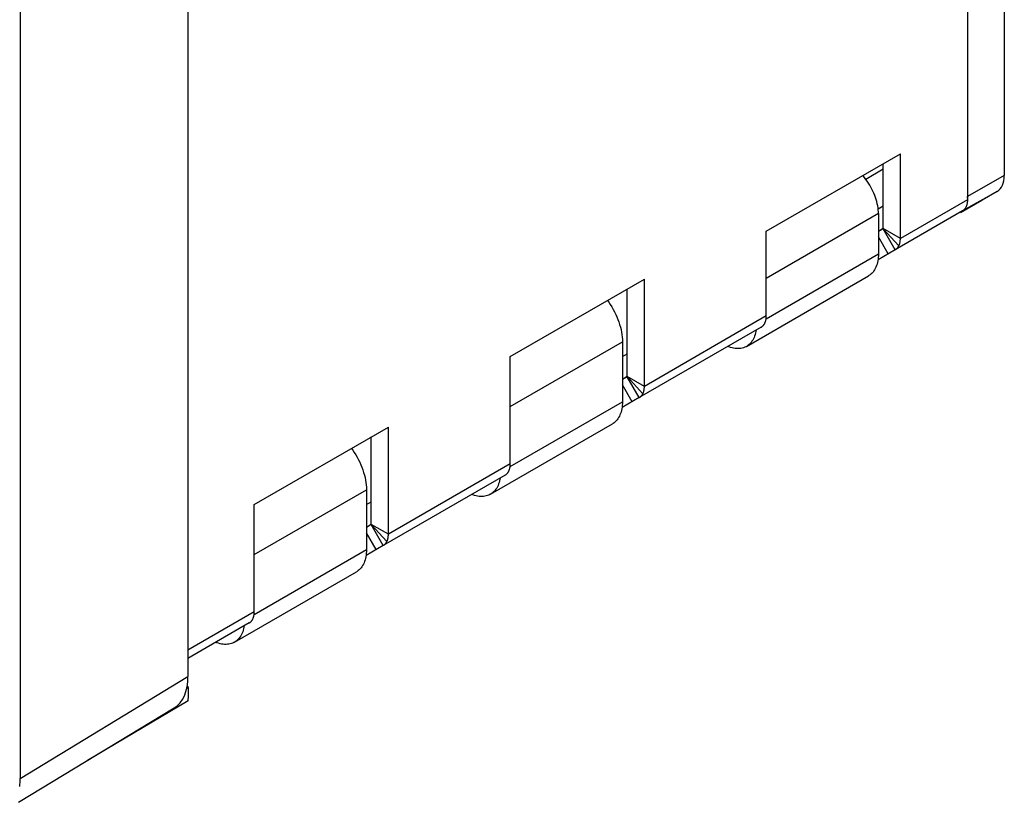
# Model space of a CAD drawing. Units: inches. Extents: x 77.9 to 132.4, y 117.6 to 179.8.
# Drawn here: x 103.8 to 132.4, y 123.6 to 146.3 of the extents above; entities that cross this region are included whole.
import ezdxf

# ---------------------------------------------------------------- set-up
doc = ezdxf.new("R2010")
doc.units = ezdxf.units.IN
doc.header["$MEASUREMENT"] = 0
doc.layers.add('ASSI', color=7, linetype='Continuous')
doc.layers.add('RACCORDO', color=7, linetype='Continuous')

# ---------------------------------------------------------------- blocks, each defined once
blk = doc.blocks.new('block 95')
at = {"color": 7, "lineweight": 25, "true_color": 0xffffff}
blk.add_lwpolyline([(114.541, 131.414), (114.046, 131.7)], dxfattribs=at)
blk = doc.blocks.new('block 107')
at = {"color": 7, "lineweight": 25, "true_color": 0xffffff}
blk.add_lwpolyline([(114.496, 131.2), (114.045, 131.697)], dxfattribs=at)
blk = doc.blocks.new('block 109')
at = {"color": 7, "lineweight": 25, "true_color": 0xffffff}
blk.add_lwpolyline([(103.864, 153.195), (103.864, 124.338)], dxfattribs=at)
blk = doc.blocks.new('block 112')
at = {"color": 7, "lineweight": 25, "true_color": 0xffffff}
blk.add_lwpolyline([(121.966, 135.701), (121.471, 135.987)], dxfattribs=at)
blk = doc.blocks.new('block 113')
at = {"color": 7, "lineweight": 25, "true_color": 0xffffff}
blk.add_lwpolyline([(113.47, 133.903), (113.506, 133.854), (113.551, 133.787), (113.594, 133.718), (113.635, 133.647), (113.673, 133.575), (113.709, 133.503), (113.742, 133.429), (113.772, 133.355), (113.799, 133.281), (113.824, 133.206), (113.845, 133.132), (113.863, 133.059), (113.878, 132.986), (113.89, 132.914), (113.898, 132.844), (113.903, 132.775), (113.905, 132.707)], dxfattribs=at)
blk = doc.blocks.new('block 114')
at = {"color": 7, "lineweight": 25, "true_color": 0xffffff}
blk.add_lwpolyline([(114.188, 130.97), (113.905, 131.46)], dxfattribs=at)
blk = doc.blocks.new('block 115')
at = {"color": 7, "lineweight": 25, "true_color": 0xffffff}
blk.add_lwpolyline([(114.394, 131.089), (114.044, 131.695)], dxfattribs=at)
blk = doc.blocks.new('block 117')
at = {"color": 7, "lineweight": 25, "true_color": 0xffffff}
blk.add_lwpolyline([(108.727, 156.061), (108.727, 127.287)], dxfattribs=at)
blk = doc.blocks.new('block 118')
at = {"color": 7, "lineweight": 25, "true_color": 0xffffff}
blk.add_lwpolyline([(110.652, 129.169), (110.652, 132.276)], dxfattribs=at)
blk = doc.blocks.new('block 119')
at = {"color": 7, "lineweight": 25, "true_color": 0xffffff}
blk.add_lwpolyline([(129.39, 139.988), (128.895, 140.274)], dxfattribs=at)
blk = doc.blocks.new('block 124')
at = {"color": 7, "lineweight": 25, "true_color": 0xffffff}
blk.add_lwpolyline([(121.921, 135.487), (121.47, 135.984)], dxfattribs=at)
blk = doc.blocks.new('block 125')
at = {"color": 7, "lineweight": 25, "true_color": 0xffffff}
blk.add_lwpolyline([(110.357, 128.758), (110.351, 128.722), (110.341, 128.675), (110.329, 128.63), (110.315, 128.586), (110.298, 128.544), (110.28, 128.505), (110.259, 128.468), (110.237, 128.433), (110.212, 128.401), (110.186, 128.371), (110.157, 128.344), (110.127, 128.319), (110.096, 128.298), (110.079, 128.288)], dxfattribs=at)
blk = doc.blocks.new('block 128')
at = {"color": 7, "lineweight": 25, "true_color": 0xffffff}
blk.add_lwpolyline([(120.895, 138.19), (120.931, 138.141), (120.976, 138.074), (121.019, 138.005), (121.06, 137.934), (121.098, 137.862), (121.133, 137.789), (121.166, 137.716), (121.197, 137.642), (121.224, 137.568), (121.248, 137.493), (121.27, 137.419), (121.288, 137.346), (121.303, 137.273), (121.314, 137.201), (121.323, 137.131), (121.328, 137.062), (121.329, 136.994)], dxfattribs=at)
blk = doc.blocks.new('block 130')
at = {"color": 7, "lineweight": 25, "true_color": 0xffffff}
blk.add_lwpolyline([(121.612, 135.257), (121.329, 135.747)], dxfattribs=at)
blk = doc.blocks.new('block 131')
at = {"color": 7, "lineweight": 25, "true_color": 0xffffff}
blk.add_lwpolyline([(121.819, 135.376), (121.469, 135.982)], dxfattribs=at)
blk = doc.blocks.new('block 132')
at = {"color": 7, "lineweight": 25, "true_color": 0xffffff}
blk.add_lwpolyline([(114.046, 131.7), (114.046, 134.236)], dxfattribs=at)
blk = doc.blocks.new('block 133')
at = {"color": 7, "lineweight": 25, "true_color": 0xffffff}
blk.add_lwpolyline([(114.541, 131.414), (114.541, 134.521)], dxfattribs=at)
blk = doc.blocks.new('block 134')
at = {"color": 7, "lineweight": 25, "true_color": 0xffffff}
blk.add_lwpolyline([(113.905, 130.97), (113.904, 130.916), (113.9, 130.864), (113.895, 130.813), (113.887, 130.764), (113.877, 130.716), (113.865, 130.671), (113.85, 130.627), (113.834, 130.586), (113.815, 130.547), (113.795, 130.51), (113.772, 130.475), (113.748, 130.443), (113.721, 130.413), (113.693, 130.385), (113.663, 130.361), (113.631, 130.339), (113.615, 130.329)], dxfattribs=at)
blk = doc.blocks.new('block 144')
at = {"color": 7, "lineweight": 25, "true_color": 0xffffff}
blk.add_lwpolyline([(118.077, 133.455), (118.077, 136.563)], dxfattribs=at)
blk = doc.blocks.new('block 145')
at = {"color": 7, "lineweight": 25, "true_color": 0xffffff}
blk.add_lwpolyline([(110.607, 128.954), (110.613, 128.966), (110.618, 128.978), (110.623, 128.991), (110.628, 129.004), (110.632, 129.017), (110.636, 129.031), (110.639, 129.045), (110.642, 129.059), (110.645, 129.074), (110.647, 129.089), (110.649, 129.105), (110.65, 129.12), (110.651, 129.136), (110.652, 129.152), (110.652, 129.169)], dxfattribs=at)
blk = doc.blocks.new('block 154')
at = {"color": 7, "lineweight": 25, "true_color": 0xffffff}
blk.add_lwpolyline([(129.345, 139.774), (128.895, 140.271)], dxfattribs=at)
blk = doc.blocks.new('block 155')
at = {"color": 7, "lineweight": 25, "true_color": 0xffffff}
blk.add_lwpolyline([(121.471, 135.987), (121.471, 138.523)], dxfattribs=at)
blk = doc.blocks.new('block 156')
at = {"color": 7, "lineweight": 25, "true_color": 0xffffff}
blk.add_lwpolyline([(121.966, 135.701), (121.966, 138.808)], dxfattribs=at)
blk = doc.blocks.new('block 157')
at = {"color": 7, "lineweight": 25, "true_color": 0xffffff}
blk.add_lwpolyline([(121.329, 135.257), (121.328, 135.203), (121.325, 135.15), (121.319, 135.1), (121.311, 135.051), (121.301, 135.003), (121.289, 134.958), (121.275, 134.914), (121.258, 134.873), (121.24, 134.833), (121.219, 134.796), (121.197, 134.762), (121.172, 134.729), (121.146, 134.7), (121.117, 134.672), (121.087, 134.648), (121.056, 134.626), (121.039, 134.616)], dxfattribs=at)
blk = doc.blocks.new('block 158')
at = {"color": 7, "lineweight": 25, "true_color": 0xffffff}
blk.add_lwpolyline([(117.782, 133.045), (117.776, 133.009), (117.766, 132.962), (117.754, 132.916), (117.739, 132.873), (117.723, 132.831), (117.704, 132.792), (117.684, 132.755), (117.661, 132.72), (117.637, 132.688), (117.61, 132.658), (117.582, 132.631), (117.552, 132.606), (117.52, 132.584), (117.504, 132.574)], dxfattribs=at)
blk = doc.blocks.new('block 159')
at = {"color": 7, "lineweight": 25, "true_color": 0xffffff}
blk.add_open_spline([(114.045, 131.697), (114.046, 131.698), (114.046, 131.699), (114.046, 131.699)], degree=3, dxfattribs=at)
blk = doc.blocks.new('block 160')
at = {"color": 7, "lineweight": 25, "true_color": 0xffffff}
blk.add_lwpolyline([(114.496, 131.2), (114.502, 131.212), (114.507, 131.224), (114.512, 131.237), (114.517, 131.25), (114.521, 131.263), (114.525, 131.277), (114.528, 131.291), (114.531, 131.305), (114.534, 131.32), (114.536, 131.335), (114.538, 131.35), (114.539, 131.366), (114.54, 131.381), (114.541, 131.398), (114.541, 131.414)], dxfattribs=at)
blk = doc.blocks.new('block 162')
at = {"color": 7, "lineweight": 25, "true_color": 0xffffff}
blk.add_lwpolyline([(110.652, 132.276), (114.541, 134.521)], dxfattribs=at)
blk = doc.blocks.new('block 163')
at = {"color": 7, "lineweight": 25, "true_color": 0xffffff}
blk.add_lwpolyline([(118.077, 136.563), (121.966, 138.808)], dxfattribs=at)
blk = doc.blocks.new('block 170')
at = {"color": 7, "lineweight": 25, "true_color": 0xffffff}
blk.add_lwpolyline([(129.037, 139.544), (128.754, 140.033)], dxfattribs=at)
blk = doc.blocks.new('block 171')
at = {"color": 7, "lineweight": 25, "true_color": 0xffffff}
blk.add_lwpolyline([(129.243, 139.663), (128.893, 140.269)], dxfattribs=at)
blk = doc.blocks.new('block 172')
at = {"color": 7, "lineweight": 25, "true_color": 0xffffff}
blk.add_lwpolyline([(118.032, 133.241), (118.037, 133.253), (118.043, 133.265), (118.048, 133.278), (118.052, 133.291), (118.056, 133.304), (118.06, 133.318), (118.064, 133.332), (118.067, 133.346), (118.069, 133.361), (118.072, 133.376), (118.073, 133.391), (118.075, 133.407), (118.076, 133.423), (118.076, 133.439), (118.077, 133.455)], dxfattribs=at)
blk = doc.blocks.new('block 173')
at = {"color": 7, "lineweight": 25, "true_color": 0xffffff}
blk.add_lwpolyline([(114.044, 131.695), (114.044, 131.695)], dxfattribs=at)
blk = doc.blocks.new('block 174')
at = {"color": 7, "lineweight": 25, "true_color": 0xffffff}
blk.add_lwpolyline([(121.469, 135.982), (121.469, 135.982)], dxfattribs=at)
blk = doc.blocks.new('block 175')
at = {"color": 7, "lineweight": 25, "true_color": 0xffffff}
blk.add_lwpolyline([(128.893, 140.269), (128.893, 140.269)], dxfattribs=at)
blk = doc.blocks.new('block 176')
at = {"color": 7, "lineweight": 25, "true_color": 0xffffff}
blk.add_lwpolyline([(110.505, 128.844), (110.513, 128.849), (110.522, 128.854), (110.529, 128.86), (110.537, 128.866), (110.545, 128.872), (110.552, 128.879), (110.559, 128.886), (110.566, 128.894), (110.573, 128.901), (110.579, 128.909), (110.585, 128.918), (110.591, 128.927), (110.596, 128.936), (110.602, 128.945), (110.607, 128.954)], dxfattribs=at)
blk = doc.blocks.new('block 177')
at = {"color": 7, "lineweight": 25, "true_color": 0xffffff}
blk.add_lwpolyline([(114.394, 131.089), (114.402, 131.094), (114.411, 131.1), (114.419, 131.105), (114.426, 131.111), (114.434, 131.118), (114.441, 131.125), (114.448, 131.132), (114.455, 131.139), (114.462, 131.147), (114.468, 131.155), (114.474, 131.163), (114.48, 131.172), (114.486, 131.181), (114.491, 131.19), (114.496, 131.2)], dxfattribs=at)
blk = doc.blocks.new('block 178')
at = {"color": 7, "lineweight": 25, "true_color": 0xffffff}
blk.add_lwpolyline([(117.93, 133.13), (117.938, 133.135), (117.946, 133.141), (117.954, 133.147), (117.962, 133.153), (117.969, 133.159), (117.977, 133.166), (117.984, 133.173), (117.991, 133.181), (117.997, 133.188), (118.004, 133.196), (118.01, 133.205), (118.015, 133.213), (118.021, 133.222), (118.026, 133.232), (118.032, 133.241)], dxfattribs=at)
blk = doc.blocks.new('block 179')
at = {"color": 7, "lineweight": 25, "true_color": 0xffffff}
blk.add_lwpolyline([(121.819, 135.376), (121.827, 135.381), (121.835, 135.386), (121.843, 135.392), (121.851, 135.398), (121.858, 135.405), (121.866, 135.411), (121.873, 135.419), (121.88, 135.426), (121.886, 135.434), (121.893, 135.442), (121.899, 135.45), (121.905, 135.459), (121.91, 135.468), (121.916, 135.477), (121.921, 135.487)], dxfattribs=at)
blk = doc.blocks.new('block 180')
at = {"color": 7, "lineweight": 25, "true_color": 0xffffff}
blk.add_lwpolyline([(125.354, 137.417), (125.363, 137.422), (125.371, 137.428), (125.379, 137.434), (125.386, 137.44), (125.394, 137.446), (125.401, 137.453), (125.408, 137.46), (125.415, 137.467), (125.422, 137.475), (125.428, 137.483), (125.434, 137.492), (125.44, 137.5), (125.446, 137.509), (125.451, 137.519), (125.456, 137.528)], dxfattribs=at)
blk = doc.blocks.new('block 181')
at = {"color": 7, "lineweight": 25, "true_color": 0xffffff}
blk.add_lwpolyline([(125.501, 140.197), (129.39, 142.442)], dxfattribs=at)
blk = doc.blocks.new('block 182')
at = {"color": 7, "lineweight": 25, "true_color": 0xffffff}
blk.add_lwpolyline([(128.895, 141.993), (128.389, 141.701)], dxfattribs=at)
blk = doc.blocks.new('block 183')
at = {"color": 7, "lineweight": 25, "true_color": 0xffffff}
blk.add_lwpolyline([(110.652, 130.829), (113.905, 132.707)], dxfattribs=at)
blk = doc.blocks.new('block 184')
at = {"color": 7, "lineweight": 25, "true_color": 0xffffff}
blk.add_lwpolyline([(118.077, 135.116), (121.329, 136.994)], dxfattribs=at)
blk = doc.blocks.new('block 185')
at = {"color": 7, "lineweight": 25, "true_color": 0xffffff}
blk.add_lwpolyline([(113.905, 132.276), (114.046, 132.358)], dxfattribs=at)
blk = doc.blocks.new('block 186')
at = {"color": 7, "lineweight": 25, "true_color": 0xffffff}
blk.add_lwpolyline([(121.329, 136.563), (121.471, 136.645)], dxfattribs=at)
blk = doc.blocks.new('block 187')
at = {"color": 7, "lineweight": 25, "true_color": 0xffffff}
blk.add_lwpolyline([(128.746, 140.845), (128.895, 140.932)], dxfattribs=at)
blk = doc.blocks.new('block 188')
at = {"color": 7, "lineweight": 25, "true_color": 0xffffff}
blk.add_lwpolyline([(128.754, 140.709), (125.501, 138.831)], dxfattribs=at)
blk = doc.blocks.new('block 189')
at = {"color": 7, "lineweight": 25, "true_color": 0xffffff}
blk.add_lwpolyline([(131.335, 141.111), (129.39, 139.988)], dxfattribs=at)
blk = doc.blocks.new('block 190')
at = {"color": 7, "lineweight": 25, "true_color": 0xffffff}
blk.add_lwpolyline([(125.501, 137.742), (121.966, 135.701)], dxfattribs=at)
blk = doc.blocks.new('block 191')
at = {"color": 7, "lineweight": 25, "true_color": 0xffffff}
blk.add_lwpolyline([(118.077, 133.455), (114.541, 131.414)], dxfattribs=at)
blk = doc.blocks.new('block 192')
at = {"color": 7, "lineweight": 25, "true_color": 0xffffff}
blk.add_lwpolyline([(110.652, 129.169), (108.727, 128.057)], dxfattribs=at)
blk = doc.blocks.new('block 193')
at = {"color": 7, "lineweight": 25, "true_color": 0xffffff}
blk.add_lwpolyline([(110.647, 129.089), (113.905, 130.97)], dxfattribs=at)
blk = doc.blocks.new('block 194')
at = {"color": 7, "lineweight": 25, "true_color": 0xffffff}
blk.add_lwpolyline([(118.071, 133.376), (121.329, 135.257)], dxfattribs=at)
blk = doc.blocks.new('block 195')
at = {"color": 7, "lineweight": 25, "true_color": 0xffffff}
blk.add_lwpolyline([(125.496, 137.663), (128.754, 139.544)], dxfattribs=at)
blk = doc.blocks.new('block 196')
at = {"color": 7, "lineweight": 25, "true_color": 0xffffff}
blk.add_lwpolyline([(110.079, 128.288), (113.615, 130.329)], dxfattribs=at)
blk = doc.blocks.new('block 197')
at = {"color": 7, "lineweight": 25, "true_color": 0xffffff}
blk.add_lwpolyline([(117.504, 132.574), (121.039, 134.616)], dxfattribs=at)
blk = doc.blocks.new('block 198')
at = {"color": 7, "lineweight": 25, "true_color": 0xffffff}
blk.add_lwpolyline([(124.929, 136.861), (128.464, 138.903)], dxfattribs=at)
blk = doc.blocks.new('block 199')
at = {"color": 7, "lineweight": 25, "true_color": 0xffffff}
blk.add_lwpolyline([(128.893, 140.269), (128.754, 140.189)], dxfattribs=at)
blk = doc.blocks.new('block 200')
at = {"color": 7, "lineweight": 25, "true_color": 0xffffff}
blk.add_lwpolyline([(121.469, 135.982), (121.329, 135.902)], dxfattribs=at)
blk = doc.blocks.new('block 201')
at = {"color": 7, "lineweight": 25, "true_color": 0xffffff}
blk.add_lwpolyline([(114.044, 131.695), (113.905, 131.615)], dxfattribs=at)
blk = doc.blocks.new('block 202')
at = {"color": 7, "lineweight": 25, "true_color": 0xffffff}
blk.add_lwpolyline([(129.243, 139.663), (128.742, 139.373)], dxfattribs=at)
blk = doc.blocks.new('block 203')
at = {"color": 7, "lineweight": 25, "true_color": 0xffffff}
blk.add_lwpolyline([(121.819, 135.376), (121.317, 135.086)], dxfattribs=at)
blk = doc.blocks.new('block 204')
at = {"color": 7, "lineweight": 25, "true_color": 0xffffff}
blk.add_lwpolyline([(114.394, 131.089), (113.892, 130.799)], dxfattribs=at)
blk = doc.blocks.new('block 205')
at = {"color": 7, "lineweight": 25, "true_color": 0xffffff}
blk.add_lwpolyline([(124.929, 136.861), (124.912, 136.852), (124.877, 136.836), (124.84, 136.822), (124.803, 136.811), (124.764, 136.803), (124.723, 136.798), (124.682, 136.796), (124.64, 136.797), (124.596, 136.8), (124.552, 136.807), (124.507, 136.816), (124.462, 136.828), (124.416, 136.843), (124.382, 136.856)], dxfattribs=at)
blk = doc.blocks.new('block 206')
at = {"color": 7, "lineweight": 25, "true_color": 0xffffff}
blk.add_lwpolyline([(117.504, 132.574), (117.487, 132.565), (117.452, 132.549), (117.416, 132.535), (117.378, 132.524), (117.339, 132.516), (117.299, 132.511), (117.257, 132.509), (117.215, 132.51), (117.172, 132.513), (117.128, 132.52), (117.083, 132.529), (117.037, 132.541), (116.991, 132.556), (116.958, 132.569)], dxfattribs=at)
blk = doc.blocks.new('block 207')
at = {"color": 7, "lineweight": 25, "true_color": 0xffffff}
blk.add_lwpolyline([(125.501, 137.742), (125.501, 140.197)], dxfattribs=at)
blk = doc.blocks.new('block 208')
at = {"color": 7, "lineweight": 25, "true_color": 0xffffff}
blk.add_lwpolyline([(125.206, 137.332), (125.201, 137.296), (125.191, 137.249), (125.178, 137.203), (125.164, 137.16), (125.147, 137.118), (125.129, 137.079), (125.108, 137.042), (125.086, 137.007), (125.061, 136.975), (125.035, 136.945), (125.007, 136.918), (124.977, 136.893), (124.945, 136.871), (124.929, 136.861)], dxfattribs=at)
blk = doc.blocks.new('block 209')
at = {"color": 7, "lineweight": 25, "true_color": 0xffffff}
blk.add_open_spline([(121.47, 135.984), (121.471, 135.985), (121.471, 135.986), (121.471, 135.986)], degree=3, dxfattribs=at)
blk = doc.blocks.new('block 210')
at = {"color": 7, "lineweight": 25, "true_color": 0xffffff}
blk.add_lwpolyline([(121.921, 135.487), (121.926, 135.499), (121.932, 135.511), (121.937, 135.523), (121.941, 135.536), (121.946, 135.55), (121.949, 135.563), (121.953, 135.577), (121.956, 135.592), (121.958, 135.607), (121.961, 135.622), (121.962, 135.637), (121.964, 135.652), (121.965, 135.668), (121.966, 135.684), (121.966, 135.701)], dxfattribs=at)
blk = doc.blocks.new('block 211')
at = {"color": 7, "lineweight": 25, "true_color": 0xffffff}
blk.add_lwpolyline([(103.864, 124.338), (108.727, 127.287)], dxfattribs=at)
blk = doc.blocks.new('block 212')
at = {"color": 7, "lineweight": 25, "true_color": 0xffffff}
blk.add_lwpolyline([(103.816, 123.645), (108.325, 126.379)], dxfattribs=at)
blk = doc.blocks.new('block 213')
at = {"color": 7, "lineweight": 25, "true_color": 0xffffff}
blk.add_lwpolyline([(129.243, 139.663), (129.252, 139.668), (129.26, 139.673), (129.268, 139.679), (129.276, 139.685), (129.283, 139.692), (129.29, 139.698), (129.297, 139.705), (129.304, 139.713), (129.311, 139.721), (129.317, 139.729), (129.323, 139.737), (129.329, 139.746), (129.335, 139.755), (129.34, 139.764), (129.345, 139.774)], dxfattribs=at)
blk = doc.blocks.new('block 214')
at = {"color": 7, "lineweight": 25, "true_color": 0xffffff}
blk.add_lwpolyline([(110.079, 128.288), (110.062, 128.278), (110.028, 128.262), (109.991, 128.248), (109.953, 128.237), (109.914, 128.229), (109.874, 128.224), (109.833, 128.222), (109.791, 128.223), (109.747, 128.226), (109.703, 128.233), (109.658, 128.242), (109.613, 128.254), (109.567, 128.269), (109.533, 128.282)], dxfattribs=at)
blk = doc.blocks.new('block 215')
at = {"color": 7, "lineweight": 25, "true_color": 0xffffff}
blk.add_lwpolyline([(128.754, 140.709), (128.753, 140.764), (128.748, 140.821), (128.742, 140.878), (128.732, 140.937), (128.72, 140.997), (128.705, 141.057), (128.688, 141.117), (128.668, 141.178), (128.645, 141.239), (128.621, 141.3), (128.594, 141.36), (128.565, 141.419), (128.533, 141.478), (128.5, 141.536), (128.465, 141.592), (128.428, 141.647), (128.389, 141.701), (128.349, 141.752), (128.308, 141.802), (128.299, 141.812)], dxfattribs=at)
blk = doc.blocks.new('block 216')
at = {"color": 7, "lineweight": 25, "true_color": 0xffffff}
blk.add_lwpolyline([(128.895, 140.274), (128.895, 142.156)], dxfattribs=at)
blk = doc.blocks.new('block 217')
at = {"color": 7, "lineweight": 25, "true_color": 0xffffff}
blk.add_lwpolyline([(129.39, 139.988), (129.39, 142.442)], dxfattribs=at)
blk = doc.blocks.new('block 222')
at = {"color": 7, "lineweight": 25, "true_color": 0xffffff}
blk.add_lwpolyline([(128.754, 139.544), (128.753, 139.49), (128.749, 139.437), (128.744, 139.387), (128.736, 139.338), (128.726, 139.29), (128.714, 139.245), (128.7, 139.201), (128.683, 139.16), (128.664, 139.12), (128.644, 139.083), (128.621, 139.049), (128.597, 139.016), (128.57, 138.987), (128.542, 138.959), (128.512, 138.935), (128.48, 138.913), (128.464, 138.903)], dxfattribs=at)
blk = doc.blocks.new('block 223')
at = {"color": 7, "lineweight": 25, "true_color": 0xffffff}
blk.add_lwpolyline([(125.456, 137.528), (125.462, 137.54), (125.467, 137.552), (125.472, 137.565), (125.477, 137.578), (125.481, 137.591), (125.485, 137.605), (125.488, 137.619), (125.491, 137.633), (125.494, 137.648), (125.496, 137.663), (125.498, 137.678), (125.499, 137.694), (125.5, 137.71), (125.501, 137.726), (125.501, 137.742)], dxfattribs=at)
blk = doc.blocks.new('block 224')
at = {"color": 7, "lineweight": 25, "true_color": 0xffffff}
blk.add_open_spline([(128.895, 140.271), (128.895, 140.272), (128.895, 140.272), (128.895, 140.272)], degree=3, dxfattribs=at)
blk = doc.blocks.new('block 225')
at = {"color": 7, "lineweight": 25, "true_color": 0xffffff}
blk.add_lwpolyline([(129.345, 139.774), (129.351, 139.786), (129.356, 139.798), (129.361, 139.81), (129.366, 139.823), (129.37, 139.837), (129.374, 139.85), (129.377, 139.864), (129.38, 139.879), (129.383, 139.893), (129.385, 139.908), (129.387, 139.924), (129.389, 139.939), (129.39, 139.955), (129.39, 139.971), (129.39, 139.988)], dxfattribs=at)
blk = doc.blocks.new('block 226')
at = {"color": 7, "lineweight": 25, "true_color": 0xffffff}
blk.add_open_spline([(108.326, 126.379), (108.583, 126.536), (108.727, 126.861), (108.727, 127.287)], degree=3, dxfattribs=at)
blk = doc.blocks.new('block 228')
at = {"color": 7, "lineweight": 25, "true_color": 0xffffff}
blk.add_open_spline([(103.848, 124.105), (103.859, 124.179), (103.864, 124.257), (103.864, 124.338)], degree=3, dxfattribs=at)
blk = doc.blocks.new('block 489')
at = {"layer": 'RACCORDO', "color": 7, "lineweight": 25, "true_color": 0xffffff}
blk.add_lwpolyline([(103.864, 153.195), (103.864, 124.338)], dxfattribs=at)
blk = doc.blocks.new('block 524')
at = {"layer": 'RACCORDO', "color": 7, "lineweight": 25, "true_color": 0xffffff}
blk.add_lwpolyline([(108.727, 156.061), (108.727, 127.287)], dxfattribs=at)
blk = doc.blocks.new('block 627')
at = {"layer": 'RACCORDO', "color": 7, "lineweight": 25, "true_color": 0xffffff}
blk.add_lwpolyline([(132.198, 141.354), (131.758, 141.1)], dxfattribs=at)
blk = doc.blocks.new('block 628')
at = {"layer": 'RACCORDO', "color": 7, "lineweight": 25, "true_color": 0xffffff}
blk.add_lwpolyline([(131.758, 141.1), (131.755, 141.098)], dxfattribs=at)
blk = doc.blocks.new('block 629')
at = {"layer": 'RACCORDO', "color": 7, "lineweight": 25, "true_color": 0xffffff}
blk.add_lwpolyline([(132.405, 141.811), (131.335, 141.209)], dxfattribs=at)
blk = doc.blocks.new('block 630')
at = {"layer": 'RACCORDO', "color": 7, "lineweight": 25, "true_color": 0xffffff}
blk.add_lwpolyline([(132.198, 141.354), (131.188, 140.785)], dxfattribs=at)
blk = doc.blocks.new('block 631')
at = {"layer": 'RACCORDO', "color": 7, "lineweight": 25, "true_color": 0xffffff}
blk.add_lwpolyline([(131.755, 141.098), (131.758, 141.1)], dxfattribs=at)
blk = doc.blocks.new('block 632')
at = {"layer": 'RACCORDO', "color": 7, "lineweight": 25, "true_color": 0xffffff}
blk.add_lwpolyline([(131.191, 140.78), (131.755, 141.098)], dxfattribs=at)
blk = doc.blocks.new('block 643')
at = {"layer": 'RACCORDO', "color": 7, "lineweight": 25, "true_color": 0xffffff}
blk.add_lwpolyline([(103.864, 124.338), (108.727, 127.287)], dxfattribs=at)
blk = doc.blocks.new('block 644')
at = {"layer": 'RACCORDO', "color": 7, "lineweight": 25, "true_color": 0xffffff}
blk.add_lwpolyline([(103.816, 123.645), (108.325, 126.379)], dxfattribs=at)
blk = doc.blocks.new('block 674')
at = {"layer": 'RACCORDO', "color": 7, "lineweight": 25, "true_color": 0xffffff}
blk.add_lwpolyline([(131.335, 150.668), (131.335, 141.209)], dxfattribs=at)
blk = doc.blocks.new('block 679')
at = {"layer": 'RACCORDO', "color": 7, "lineweight": 25, "true_color": 0xffffff}
blk.add_lwpolyline([(132.405, 152.541), (132.405, 141.811)], dxfattribs=at)
blk = doc.blocks.new('block 694')
at = {"layer": 'RACCORDO', "color": 7, "lineweight": 25, "true_color": 0xffffff}
blk.add_open_spline([(132.198, 141.354), (132.33, 141.43), (132.405, 141.595), (132.405, 141.811)], degree=3, dxfattribs=at)
blk = doc.blocks.new('block 707')
at = {"layer": 'RACCORDO', "color": 7, "lineweight": 25, "true_color": 0xffffff}
blk.add_open_spline([(131.333, 141.156), (131.334, 141.173), (131.335, 141.191), (131.335, 141.209)], degree=3, dxfattribs=at)
blk = doc.blocks.new('block 713')
at = {"layer": 'RACCORDO', "color": 7, "lineweight": 25, "true_color": 0xffffff}
blk.add_open_spline([(108.326, 126.379), (108.583, 126.536), (108.727, 126.861), (108.727, 127.287)], degree=3, dxfattribs=at)
blk = doc.blocks.new('block 715')
at = {"layer": 'RACCORDO', "color": 7, "lineweight": 25, "true_color": 0xffffff}
blk.add_open_spline([(103.848, 124.105), (103.859, 124.179), (103.864, 124.257), (103.864, 124.338)], degree=3, dxfattribs=at)
blk = doc.blocks.new('block 812')
at = {"layer": 'ASSI', "color": 7, "lineweight": 25, "true_color": 0xffffff}
blk.add_lwpolyline([(108.748, 126.976), (108.703, 127.003)], dxfattribs=at)
blk = doc.blocks.new('block 1043')
at = {"layer": 'ASSI', "color": 7, "lineweight": 25, "true_color": 0xffffff}
blk.add_lwpolyline([(108.748, 126.782), (108.748, 126.976)], dxfattribs=at)
blk = doc.blocks.new('block 1136')
at = {"layer": 'ASSI', "color": 7, "lineweight": 25, "true_color": 0xffffff}
blk.add_lwpolyline([(113.905, 132.707), (113.905, 130.97)], dxfattribs=at)
blk = doc.blocks.new('block 1180')
at = {"layer": 'ASSI', "color": 7, "lineweight": 25, "true_color": 0xffffff}
blk.add_lwpolyline([(121.329, 136.994), (121.329, 135.257)], dxfattribs=at)
blk = doc.blocks.new('block 1199')
at = {"layer": 'ASSI', "color": 7, "lineweight": 25, "true_color": 0xffffff}
blk.add_lwpolyline([(128.895, 140.274), (128.754, 140.192)], dxfattribs=at)
blk = doc.blocks.new('block 1200')
at = {"layer": 'ASSI', "color": 7, "lineweight": 25, "true_color": 0xffffff}
blk.add_lwpolyline([(121.471, 135.987), (121.329, 135.905)], dxfattribs=at)
blk = doc.blocks.new('block 1201')
at = {"layer": 'ASSI', "color": 7, "lineweight": 25, "true_color": 0xffffff}
blk.add_lwpolyline([(114.046, 131.7), (113.905, 131.618)], dxfattribs=at)
blk = doc.blocks.new('block 1202')
at = {"layer": 'ASSI', "color": 7, "lineweight": 25, "true_color": 0xffffff}
blk.add_lwpolyline([(131.188, 140.786), (129.243, 139.663)], dxfattribs=at)
blk = doc.blocks.new('block 1203')
at = {"layer": 'ASSI', "color": 7, "lineweight": 25, "true_color": 0xffffff}
blk.add_lwpolyline([(125.354, 137.417), (121.819, 135.376)], dxfattribs=at)
blk = doc.blocks.new('block 1204')
at = {"layer": 'ASSI', "color": 7, "lineweight": 25, "true_color": 0xffffff}
blk.add_lwpolyline([(117.93, 133.13), (114.394, 131.089)], dxfattribs=at)
blk = doc.blocks.new('block 1205')
at = {"layer": 'ASSI', "color": 7, "lineweight": 25, "true_color": 0xffffff}
blk.add_lwpolyline([(110.505, 128.844), (108.727, 127.817)], dxfattribs=at)
blk = doc.blocks.new('block 1206')
at = {"layer": 'ASSI', "color": 7, "lineweight": 25, "true_color": 0xffffff}
blk.add_lwpolyline([(132.198, 141.354), (131.758, 141.1)], dxfattribs=at)
blk = doc.blocks.new('block 1207')
at = {"layer": 'ASSI', "color": 7, "lineweight": 25, "true_color": 0xffffff}
blk.add_lwpolyline([(131.758, 141.1), (131.755, 141.098)], dxfattribs=at)
blk = doc.blocks.new('block 1208')
at = {"layer": 'ASSI', "color": 7, "lineweight": 25, "true_color": 0xffffff}
blk.add_lwpolyline([(132.405, 141.811), (131.335, 141.209)], dxfattribs=at)
blk = doc.blocks.new('block 1209')
at = {"layer": 'ASSI', "color": 7, "lineweight": 25, "true_color": 0xffffff}
blk.add_lwpolyline([(132.198, 141.354), (131.188, 140.785)], dxfattribs=at)
blk = doc.blocks.new('block 1210')
at = {"layer": 'ASSI', "color": 7, "lineweight": 25, "true_color": 0xffffff}
blk.add_lwpolyline([(131.755, 141.098), (131.758, 141.1)], dxfattribs=at)
blk = doc.blocks.new('block 1211')
at = {"layer": 'ASSI', "color": 7, "lineweight": 25, "true_color": 0xffffff}
blk.add_lwpolyline([(131.13, 140.746), (131.755, 141.098)], dxfattribs=at)
blk = doc.blocks.new('block 1228')
at = {"layer": 'ASSI', "color": 7, "lineweight": 25, "true_color": 0xffffff}
blk.add_lwpolyline([(108.73, 126.582), (105.818, 124.859)], dxfattribs=at)
blk = doc.blocks.new('block 1229')
at = {"layer": 'ASSI', "color": 7, "lineweight": 25, "true_color": 0xffffff}
blk.add_lwpolyline([(108.748, 126.976), (108.69, 126.941)], dxfattribs=at)
blk = doc.blocks.new('block 1248')
at = {"layer": 'ASSI', "color": 7, "lineweight": 25, "true_color": 0xffffff}
blk.add_lwpolyline([(128.754, 140.709), (128.754, 139.544)], dxfattribs=at)
blk = doc.blocks.new('block 1278')
at = {"layer": 'ASSI', "color": 7, "lineweight": 25, "true_color": 0xffffff}
blk.add_lwpolyline([(131.335, 150.586), (131.335, 141.111)], dxfattribs=at)
blk = doc.blocks.new('block 1287')
at = {"layer": 'ASSI', "color": 7, "lineweight": 25, "true_color": 0xffffff}
blk.add_lwpolyline([(132.405, 152.541), (132.405, 141.811)], dxfattribs=at)
blk = doc.blocks.new('block 1288')
at = {"layer": 'ASSI', "color": 7, "lineweight": 25, "true_color": 0xffffff}
blk.add_lwpolyline([(131.335, 141.111), (131.335, 141.094), (131.334, 141.077), (131.333, 141.061), (131.332, 141.045), (131.33, 141.03), (131.327, 141.014), (131.325, 140.999), (131.321, 140.985), (131.318, 140.97), (131.314, 140.956), (131.309, 140.943), (131.305, 140.93), (131.299, 140.917), (131.294, 140.905), (131.288, 140.893), (131.281, 140.881), (131.275, 140.87), (131.268, 140.86), (131.26, 140.849), (131.252, 140.84), (131.244, 140.83), (131.236, 140.822), (131.227, 140.813), (131.217, 140.806), (131.208, 140.798), (131.198, 140.792), (131.188, 140.786)], dxfattribs=at)
blk = doc.blocks.new('block 1308')
at = {"layer": 'ASSI', "color": 7, "lineweight": 25, "true_color": 0xffffff}
blk.add_open_spline([(132.198, 141.354), (132.33, 141.43), (132.405, 141.595), (132.405, 141.811)], degree=3, dxfattribs=at)
blk = doc.blocks.new('block 1329')
at = {"layer": 'ASSI', "color": 7, "lineweight": 25, "true_color": 0xffffff}
blk.add_open_spline([(131.333, 141.156), (131.334, 141.173), (131.335, 141.191), (131.335, 141.209)], degree=3, dxfattribs=at)
blk = doc.blocks.new('block 1334')
at = {"layer": 'ASSI', "color": 7, "lineweight": 25, "true_color": 0xffffff}
blk.add_open_spline([(108.73, 126.582), (108.742, 126.651), (108.748, 126.718), (108.748, 126.782)], degree=3, dxfattribs=at)

msp = doc.modelspace()

# ---------------------------------------------------------------- block references
for name in ['block 117', 'block 109', 'block 181', 'block 217', 'block 182', 'block 216', 'block 215', 'block 189', 'block 187', 'block 188', 'block 199', 'block 171', 'block 175', 'block 119', 'block 224', 'block 154', 'block 207', 'block 170', 'block 225', 'block 202', 'block 213', 'block 195', 'block 222', 'block 163', 'block 156', 'block 198', 'block 155', 'block 128', 'block 190', 'block 223', 'block 180', 'block 208', 'block 184', 'block 205', 'block 144', 'block 186', 'block 200', 'block 131', 'block 174', 'block 209', 'block 124', 'block 112', 'block 130', 'block 210', 'block 203', 'block 179', 'block 194', 'block 157', 'block 162', 'block 133', 'block 197', 'block 132', 'block 113', 'block 191', 'block 172', 'block 178', 'block 158', 'block 183', 'block 206', 'block 118', 'block 185', 'block 201', 'block 115', 'block 173', 'block 159', 'block 107', 'block 95', 'block 114', 'block 160', 'block 204', 'block 177', 'block 193', 'block 134', 'block 196', 'block 192', 'block 145', 'block 176', 'block 125', 'block 214', 'block 211', 'block 226', 'block 212', 'block 228']:
    msp.add_blockref(name, (0, 0))
at = {"layer": 'ASSI'}
for name in ['block 1287', 'block 1278', 'block 1208', 'block 1308', 'block 1211', 'block 1209', 'block 1288', 'block 1329', 'block 1207', 'block 1210', 'block 1206', 'block 1248', 'block 1202', 'block 1199', 'block 1203', 'block 1180', 'block 1200', 'block 1204', 'block 1136', 'block 1201', 'block 1205', 'block 1229', 'block 812', 'block 1043', 'block 1228', 'block 1334']:
    msp.add_blockref(name, (0, 0), dxfattribs=at)
at = {"layer": 'RACCORDO'}
for name in ['block 524', 'block 489', 'block 679', 'block 674', 'block 629', 'block 694', 'block 630', 'block 632', 'block 707', 'block 628', 'block 631', 'block 627', 'block 643', 'block 713', 'block 644', 'block 715']:
    msp.add_blockref(name, (0, 0), dxfattribs=at)

doc.saveas('drawing.dxf')
